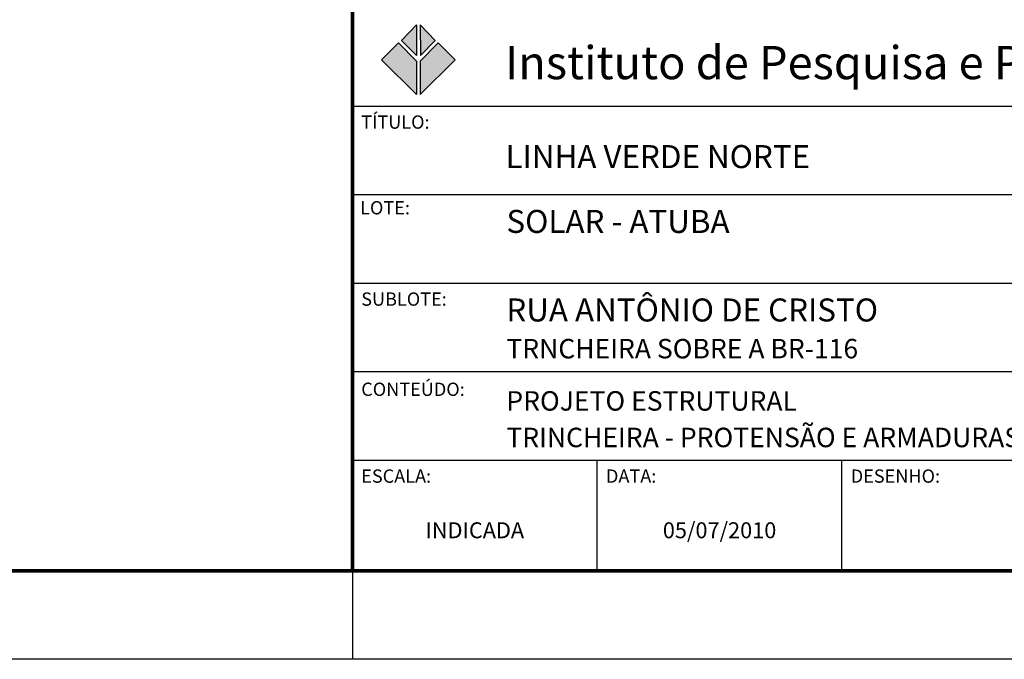
# Model space of a CAD drawing. Extents: x 2810 to 17880, y -10489 to 2192.
# Drawn here: x 16767 to 17323, y -10489 to -10128 of the extents above; entities that cross this region are included whole.
import ezdxf
from ezdxf.enums import TextEntityAlignment as Align

# ---------------------------------------------------------------- set-up
doc = ezdxf.new("R2010")
doc.units = 0
doc.header["$LTSCALE"] = 18
doc.header["$MEASUREMENT"] = 0
for name, color, linetype in [('CARIMBO', 255, 'Continuous'), ('CARIMBO TEXTO', 255, 'Continuous'), ('CARINBO TEXTO', 255, 'Continuous'), ('FORMATO', 255, 'Continuous'), ('LOGO IPPUC', 255, 'Continuous'), ('TITULO', 130, 'Continuous')]:
    doc.layers.add(name, color=color, linetype=linetype)
doc.styles.add('ARIAL', font='arial.ttf', dxfattribs={"height": 15})
doc.styles.add('ROMANS', font='romans.shx')

# ---------------------------------------------------------------- blocks, each defined once
blk = doc.blocks.new('CARIMBO RESPONSAVEL TECNICO')
blk.add_point((0, 0))
at = {"layer": 'CARIMBO TEXTO', "color": 4, "style": 'ROMANS'}
blk.add_attdef('SUPERVISOR_URBS', (-182.05, 45.78), '', height=2.6, dxfattribs=at)
at = {"layer": 'CARIMBO TEXTO', "color": 3, "style": 'ROMANS'}
for tag, p in [('RESP_TECNICO_1', (-182.05, 26.46)), ('RESP_TECNICO_2', (-182.05, 22.6))]:
    blk.add_attdef(tag, p, '', height=2, dxfattribs=at)
blk = doc.blocks.new('CARIMBO PRANCHA')
at = {"layer": 'LOGO IPPUC'}
h = blk.add_hatch(color=90, dxfattribs=at)
h.paths.add_polyline_path([(-167.31, 58.22), (-165.64, 59.93), (-167.33, 61.67)])
h.paths.add_polyline_path([(-163.38, 57.75), (-165.3, 59.67), (-167.33, 57.58), (-167.33, 53.82)])
h.paths.add_polyline_path([(-167.78, 58.22), (-169.44, 59.93), (-167.76, 61.67)])
h.paths.add_polyline_path([(-171.71, 57.75), (-169.78, 59.67), (-167.76, 57.58), (-167.76, 53.82)])
at = {"layer": 'CARIMBO'}
for p, q in [((-175, 52.5), (0, 52.5)), ((-175, 42.5), (0, 42.5)), ((-175, 32.5), (-30, 32.5)), ((-175, 22.5), (-30, 22.5)), ((-175, 12.5), (0, 12.5)), ((-147.33, 0), (-147.33, 12.5)), ((-119.67, 0), (-119.67, 12.5))]:
    blk.add_line(p, q, dxfattribs=at)
at = {"layer": 'CARIMBO', "const_width": 0.4}
blk.add_lwpolyline([(-175, 0), (0, 0), (0, 72), (-175, 72)], close=True, dxfattribs=at)
at = {"layer": 'LOGO IPPUC', "color": 90}
for points in [[(-167.78, 58.22), (-169.44, 59.93), (-167.76, 61.67)], [(-167.31, 58.22), (-165.64, 59.93), (-167.33, 61.67)], [(-171.71, 57.75), (-169.78, 59.67), (-167.76, 57.58), (-167.76, 53.82)], [(-163.38, 57.75), (-165.3, 59.67), (-167.33, 57.58), (-167.33, 53.82)]]:
    blk.add_lwpolyline(points, close=True, dxfattribs=at)
at = {"layer": 'CARIMBO', "style": 'ARIAL'}
blk.add_text('Instituto de Pesquisa e Planejamento Urbano de Curitiba - IPPUC', height=3.75, dxfattribs=at).set_placement((-157.76, 57.42), align=Align.MIDDLE_LEFT)
at = {"layer": 'CARIMBO', "style": 'ROMANS'}
for s, p in [('TÍTULO:', (-174.01, 49.95)), ('LOTE:', (-174.13, 40.27)), ('SUBLOTE:', (-174.01, 29.95)), ('CONTEÚDO:', (-174.01, 19.76)), ('ESCALA:', (-174.01, 9.95)), ('DATA:', (-146.34, 9.95)), ('DESENHO:', (-118.67, 9.95))]:
    blk.add_text(s, height=1.5, dxfattribs=at).set_placement(p)
at = {"layer": 'CARIMBO', "color": 5, "style": 'ROMANS'}
blk.add_text('LINHA VERDE NORTE', height=2.6, dxfattribs=at).set_placement((-157.69, 45.5))
at = {"layer": 'CARINBO TEXTO', "color": 5, "style": 'ROMANS'}
blk.add_attdef('LOTE', (-157.59, 38.17), '', height=2.6, dxfattribs=at)
at = {"layer": 'CARINBO TEXTO', "color": 4, "style": 'ROMANS'}
blk.add_attdef('LOCALIZACAO_LOTE', (-157.56, 33.99), '', height=2.2, dxfattribs=at)
at = {"layer": 'CARINBO TEXTO', "color": 5, "lineweight": -2, "style": 'ROMANS'}
blk.add_attdef('SUBLOTE', (-157.6, 28.17), '', height=2.6, dxfattribs=at)
at = {"layer": 'CARINBO TEXTO', "lineweight": -2, "style": 'ARIAL'}
blk.add_attdef('PRANCHA_10/15', text='', height=5, dxfattribs=at).set_placement((-15, 25.64), align=Align.MIDDLE_CENTER)
at = {"layer": 'CARINBO TEXTO', "color": 4, "lineweight": -2, "style": 'ROMANS'}
for tag, p in [('SUBLOTE_2', (-157.6, 24)), ('CONTEUDO_1', (-157.6, 18.1)), ('CONTEUDO_2', (-157.6, 13.97))]:
    blk.add_attdef(tag, p, '', height=2.2, dxfattribs=at)
for tag, p in [('ARQUIVO_DWG', (-61, 4.58)), ('REVISAO', (-15, 4.58))]:
    blk.add_attdef(tag, text='', height=2.6, dxfattribs=at).set_placement(p, align=Align.MIDDLE_CENTER)
at = {"layer": 'CARINBO TEXTO', "color": 2, "lineweight": -2, "style": 'ROMANS'}
for tag, p in [('ESCALA', (-161.17, 4.58)), ('DATA', (-133.5, 4.58))]:
    blk.add_attdef(tag, text='', height=1.8, dxfattribs=at).set_placement(p, align=Align.MIDDLE_CENTER)

msp = doc.modelspace()

# ---------------------------------------------------------------- linework, layer by layer
at = {"layer": 'FORMATO'}
msp.add_line((16954.89, -10439.26), (16954.89, -10489.26), dxfattribs=at)
msp.add_line((16954.89, -10439.26), (16954.89, -10489.26), dxfattribs=at)
msp.add_lwpolyline([(12379.89, -7519.26), (17879.89, -7519.26), (17879.89, -10489.26), (12379.89, -10489.26)], close=True, dxfattribs=at)
at = {"layer": 'FORMATO', "const_width": 2}
msp.add_lwpolyline([(12504.89, -7569.26), (12504.89, -10439.26), (17829.89, -10439.26), (17829.89, -7569.26)], close=True, dxfattribs=at)

# ---------------------------------------------------------------- block references
at = {"layer": 'TITULO', "linetype": 'Continuous'}
ref = msp.add_blockref('CARIMBO PRANCHA', (17829.89, -10439.26), dxfattribs=dict(at, xscale=5, yscale=5, zscale=5))
ref.add_attrib('LOTE', 'SOLAR - ATUBA', (17041.92, -10248.39), dxfattribs={"layer": 'CARINBO TEXTO', "color": 5, "height": 13, "style": 'ROMANS'})
ref.add_attrib('SUBLOTE', 'RUA ANTÔNIO DE CRISTO', (17041.87, -10298.41), dxfattribs={"layer": 'CARINBO TEXTO', "color": 5, "lineweight": -2, "height": 13, "style": 'ROMANS'})
ref.add_attrib('SUBLOTE_2', 'TRNCHEIRA SOBRE A BR-116', (17041.87, -10319.26), dxfattribs={"layer": 'CARINBO TEXTO', "color": 4, "lineweight": -2, "height": 11, "style": 'ROMANS'})
ref.add_attrib('CONTEUDO_1', 'PROJETO ESTRUTURAL', (17041.87, -10348.78), dxfattribs={"layer": 'CARINBO TEXTO', "color": 4, "lineweight": -2, "height": 11, "style": 'ROMANS'})
ref.add_attrib('CONTEUDO_2', 'TRINCHEIRA - PROTENSÃO E ARMADURAS DAS TRANSVERSINAS DE VÃO', (17041.87, -10369.43), dxfattribs={"layer": 'CARINBO TEXTO', "color": 4, "lineweight": -2, "height": 11, "style": 'ROMANS'})
ref.add_attrib('ESCALA', 'INDICADA', dxfattribs={"layer": 'CARINBO TEXTO', "color": 2, "lineweight": -2, "height": 9, "style": 'ROMANS'}).set_placement((17024.05, -10416.37), align=Align.MIDDLE_CENTER)
ref.add_attrib('DATA', '05/07/2010', dxfattribs={"layer": 'CARINBO TEXTO', "color": 2, "lineweight": -2, "height": 9, "style": 'ROMANS'}).set_placement((17162.39, -10416.37), align=Align.MIDDLE_CENTER)
at = {"layer": 'TITULO', "linetype": 'Continuous', "xscale": 5, "yscale": 5, "zscale": 5}
msp.add_blockref('CARIMBO RESPONSAVEL TECNICO', (16954.69, -10439.26), dxfattribs=at)

doc.saveas('drawing.dxf')
